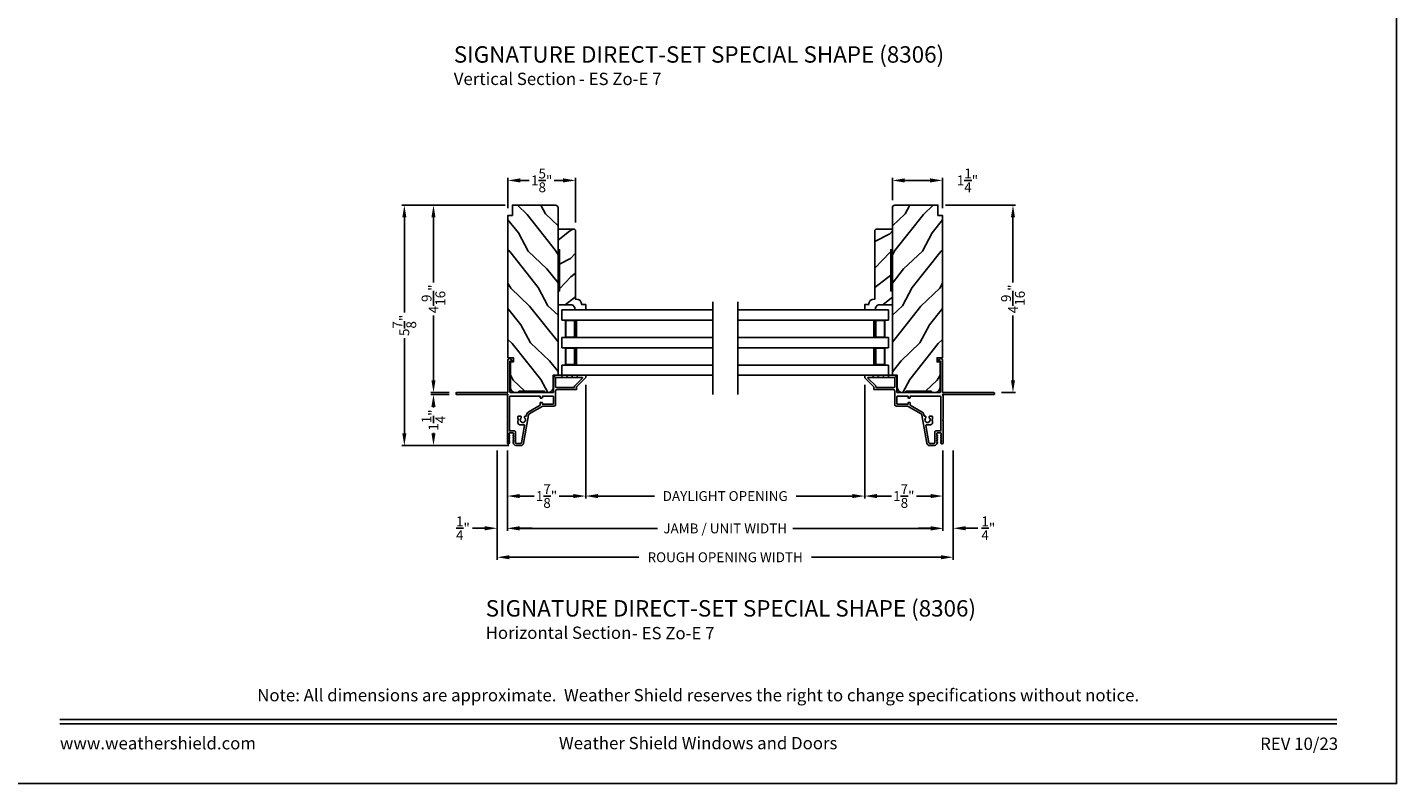
# Model space of a CAD drawing. Extents: x 204 to 306, y 44 to 88.
# Drawn here: x 273 to 306, y 44 to 62 of the extents above; entities that cross this region are included whole.
import ezdxf
from ezdxf.enums import TextEntityAlignment as Align

# ---------------------------------------------------------------- set-up
doc = ezdxf.new("R2010")
doc.units = 0
doc.header["$LTSCALE"] = 4
doc.header["$MEASUREMENT"] = 0
doc.header["$PDMODE"] = 3
doc.layers.get('0').update_dxf_attribs({"linetype": 'CONTINUOUS'})
doc.layers.get('DEFPOINTS').update_dxf_attribs({"color": 3, "linetype": 'CONTINUOUS'})
doc.layers.add('Dim', color=7, linetype='CONTINUOUS')
doc.styles.add('Arial', font='arial.ttf')
doc.styles.get("Standard").update_dxf_attribs({"font": 'arial.ttf'})
doc.dimstyles.get("Standard").update_dxf_attribs({"dimtxt": 0.24, "dimasz": 0.3, "dimexe": 0.0625, "dimexo": 0.18, "dimgap": 0.09, "dimtad": 0, "dimdec": 4, "dimzin": 0, "dimdsep": 46, "dimlunit": 4, "dimtxsty": 'Standard', "dimcen": 0, "dimadec": 0, "dimazin": 0, "dimtfac": 1, "dimtdec": 4, "dimtofl": 0, "dimtmove": 2, "dimatfit": 3, "dimfxl": 1, "dimtolj": 1, "dimtzin": 0, "dimarcsym": 0})

# ---------------------------------------------------------------- blocks, each defined once
blk = doc.blocks.new('*D498')
at = {"layer": 'DEFPOINTS', "color": 0, "transparency": 16777216}
for p in [(286.262, 53.887), (284.356, 52.292), (286.262, 51.001)]:
    blk.add_point(p, dxfattribs=at)
at = {"layer": 'Dim', "color": 0, "lineweight": -2, "transparency": 16777216}
for p, q in [((286.262, 53.707), (286.262, 50.938)), ((284.356, 52.112), (284.356, 50.938)), ((284.656, 51.001), (285.006, 51.001)), ((285.962, 51.001), (285.613, 51.001))]:
    blk.add_line(p, q, dxfattribs=at)
at = {"layer": 'Dim', "color": 0, "transparency": 16777216}
for points in [[(284.656, 51.051), (284.656, 50.951), (284.356, 51.001)], [(285.962, 51.051), (285.962, 50.951), (286.262, 51.001)]]:
    blk.add_solid(points, dxfattribs=at)
at = {"layer": 'Dim', "color": 0, "transparency": 16777216, "insert": (285.309, 51.001), "char_height": 0.24, "attachment_point": 5}
blk.add_mtext('\\A1;1{\\H1x;\\S7/8;}"', dxfattribs=at)
blk = doc.blocks.new('*D499')
at = {"layer": 'DEFPOINTS', "color": 0, "transparency": 16777216}
for p in [(293.053, 53.887), (294.959, 52.292), (293.053, 51.001)]:
    blk.add_point(p, dxfattribs=at)
at = {"layer": 'Dim', "color": 0, "lineweight": -2, "transparency": 16777216}
for p, q in [((293.053, 53.707), (293.053, 50.938)), ((294.959, 52.112), (294.959, 50.938)), ((293.353, 51.001), (293.702, 51.001)), ((294.659, 51.001), (294.31, 51.001))]:
    blk.add_line(p, q, dxfattribs=at)
at = {"layer": 'Dim', "color": 0, "transparency": 16777216}
for points in [[(293.353, 51.051), (293.353, 50.951), (293.053, 51.001)], [(294.659, 51.051), (294.659, 50.951), (294.959, 51.001)]]:
    blk.add_solid(points, dxfattribs=at)
at = {"layer": 'Dim', "color": 0, "transparency": 16777216, "insert": (294.006, 51.001), "char_height": 0.24, "attachment_point": 5}
blk.add_mtext('\\A1;1{\\H1x;\\S7/8;}"', dxfattribs=at)
blk = doc.blocks.new('*D500')
at = {"layer": 'DEFPOINTS', "color": 0, "transparency": 16777216}
for p in [(286.262, 53.887), (293.053, 53.887), (286.262, 51.001)]:
    blk.add_point(p, dxfattribs=at)
at = {"layer": 'Dim', "color": 0, "lineweight": -2, "transparency": 16777216}
for p, q in [((286.262, 53.707), (286.262, 50.938)), ((293.053, 53.707), (293.053, 50.938)), ((286.562, 51.001), (287.933, 51.001)), ((292.753, 51.001), (291.382, 51.001))]:
    blk.add_line(p, q, dxfattribs=at)
at = {"layer": 'Dim', "color": 0, "transparency": 16777216}
for points in [[(286.562, 51.051), (286.562, 50.951), (286.262, 51.001)], [(292.753, 51.051), (292.753, 50.951), (293.053, 51.001)]]:
    blk.add_solid(points, dxfattribs=at)
at = {"layer": 'Dim', "color": 0, "transparency": 16777216, "insert": (289.658, 51.001), "char_height": 0.24, "attachment_point": 5}
blk.add_mtext('\\A1;DAYLIGHT OPENING', dxfattribs=at)
blk = doc.blocks.new('*D501')
at = {"layer": 'DEFPOINTS', "color": 0, "transparency": 16777216}
for p in [(284.356, 52.291), (294.959, 52.291), (284.356, 50.213)]:
    blk.add_point(p, dxfattribs=at)
at = {"layer": 'Dim', "color": 0, "lineweight": -2, "transparency": 16777216}
for p, q in [((284.356, 52.111), (284.356, 50.151)), ((294.959, 52.111), (294.959, 50.151)), ((284.656, 50.213), (288.012, 50.213)), ((294.659, 50.213), (291.304, 50.213))]:
    blk.add_line(p, q, dxfattribs=at)
at = {"layer": 'Dim', "color": 0, "transparency": 16777216}
for points in [[(284.656, 50.263), (284.656, 50.163), (284.356, 50.213)], [(294.659, 50.263), (294.659, 50.163), (294.959, 50.213)]]:
    blk.add_solid(points, dxfattribs=at)
at = {"layer": 'Dim', "color": 0, "transparency": 16777216, "insert": (289.658, 50.213), "char_height": 0.24, "attachment_point": 5}
blk.add_mtext('\\A1;JAMB / UNIT WIDTH', dxfattribs=at)
blk = doc.blocks.new('*D502')
at = {"layer": 'DEFPOINTS', "color": 0, "transparency": 16777216}
for p in [(294.836, 58.083), (296.662, 58.083), (296.199, 53.521)]:
    blk.add_point(p, dxfattribs=at)
at = {"layer": 'Dim', "color": 0, "lineweight": -2, "transparency": 16777216}
for p, q in [((295.016, 58.083), (296.725, 58.083)), ((296.662, 57.783), (296.662, 56.203)), ((296.662, 53.821), (296.662, 55.4)), ((296.379, 53.521), (296.725, 53.521))]:
    blk.add_line(p, q, dxfattribs=at)
at = {"layer": 'Dim', "color": 0, "transparency": 16777216}
for points in [[(296.612, 57.783), (296.712, 57.783), (296.662, 58.083)], [(296.612, 53.821), (296.712, 53.821), (296.662, 53.521)]]:
    blk.add_solid(points, dxfattribs=at)
at = {"layer": 'Dim', "color": 0, "transparency": 16777216, "insert": (296.662, 55.802), "char_height": 0.24, "attachment_point": 5, "rotation": 90}
blk.add_mtext('\\A1;4{\\H1x;\\S9/16;}"', dxfattribs=at)
blk = doc.blocks.new('*D503')
at = {"layer": 'DEFPOINTS', "color": 0, "transparency": 16777216}
for p in [(294.946, 58.685), (293.727, 58.023), (294.946, 57.833)]:
    blk.add_point(p, dxfattribs=at)
at = {"layer": 'Dim', "color": 0, "lineweight": -2, "transparency": 16777216}
for p, q in [((293.727, 58.203), (293.727, 58.748)), ((294.027, 58.685), (294.646, 58.685)), ((294.946, 58.013), (294.946, 58.748))]:
    blk.add_line(p, q, dxfattribs=at)
at = {"layer": 'Dim', "color": 0, "transparency": 16777216}
for points in [[(294.027, 58.735), (294.027, 58.635), (293.727, 58.685)], [(294.646, 58.735), (294.646, 58.635), (294.946, 58.685)]]:
    blk.add_solid(points, dxfattribs=at)
at = {"layer": 'Dim', "color": 0, "transparency": 16777216, "insert": (295.554, 58.685), "char_height": 0.24, "attachment_point": 5}
blk.add_mtext('\\A1;1{\\H1x;\\S1/4;}"', dxfattribs=at)
blk = doc.blocks.new('*D504')
at = {"layer": 'DEFPOINTS', "color": 0, "transparency": 16777216}
for p in [(282.557, 58.083), (284.479, 58.083), (283.116, 53.521)]:
    blk.add_point(p, dxfattribs=at)
at = {"layer": 'Dim', "color": 0, "lineweight": -2, "transparency": 16777216}
for p, q in [((284.299, 58.083), (282.494, 58.083)), ((282.557, 57.783), (282.557, 56.203)), ((282.557, 53.821), (282.557, 55.4)), ((282.936, 53.521), (282.494, 53.521))]:
    blk.add_line(p, q, dxfattribs=at)
at = {"layer": 'Dim', "color": 0, "transparency": 16777216}
for points in [[(282.507, 57.783), (282.607, 57.783), (282.557, 58.083)], [(282.507, 53.821), (282.607, 53.821), (282.557, 53.521)]]:
    blk.add_solid(points, dxfattribs=at)
at = {"layer": 'Dim', "color": 0, "transparency": 16777216, "insert": (282.557, 55.802), "char_height": 0.24, "attachment_point": 5, "rotation": 90}
blk.add_mtext('\\A1;4{\\H1x;\\S9/16;}"', dxfattribs=at)
blk = doc.blocks.new('*D505')
at = {"layer": 'DEFPOINTS', "color": 0, "transparency": 16777216}
for p in [(283.116, 53.471), (282.557, 52.23), (284.57, 52.23)]:
    blk.add_point(p, dxfattribs=at)
at = {"layer": 'Dim', "color": 0, "lineweight": -2, "transparency": 16777216}
for p, q in [((282.936, 53.471), (282.494, 53.471)), ((282.557, 53.171), (282.557, 53.158)), ((282.557, 52.53), (282.557, 52.543)), ((284.39, 52.23), (282.494, 52.23))]:
    blk.add_line(p, q, dxfattribs=at)
at = {"layer": 'Dim', "color": 0, "transparency": 16777216}
for points in [[(282.507, 53.171), (282.607, 53.171), (282.557, 53.471)], [(282.507, 52.53), (282.607, 52.53), (282.557, 52.23)]]:
    blk.add_solid(points, dxfattribs=at)
at = {"layer": 'Dim', "color": 0, "transparency": 16777216, "insert": (282.557, 52.85), "char_height": 0.24, "attachment_point": 5, "rotation": 90}
blk.add_mtext('\\A1;1{\\H1x;\\S1/4;}"', dxfattribs=at)
blk = doc.blocks.new('*D506')
at = {"layer": 'DEFPOINTS', "color": 0, "transparency": 16777216}
for p in [(281.848, 58.083), (284.299, 58.083), (284.39, 52.23)]:
    blk.add_point(p, dxfattribs=at)
at = {"layer": 'Dim', "color": 0, "lineweight": -2, "transparency": 16777216}
for p, q in [((284.119, 58.083), (281.785, 58.083)), ((281.848, 57.783), (281.848, 55.472)), ((281.848, 52.53), (281.848, 54.841)), ((284.21, 52.23), (281.785, 52.23))]:
    blk.add_line(p, q, dxfattribs=at)
at = {"layer": 'Dim', "color": 0, "transparency": 16777216}
for points in [[(281.798, 57.783), (281.898, 57.783), (281.848, 58.083)], [(281.798, 52.53), (281.898, 52.53), (281.848, 52.23)]]:
    blk.add_solid(points, dxfattribs=at)
at = {"layer": 'Dim', "color": 0, "transparency": 16777216, "insert": (281.848, 55.156), "char_height": 0.24, "attachment_point": 5, "rotation": 90}
blk.add_mtext('\\A1;5{\\H1x;\\S7/8;}"', dxfattribs=at)
blk = doc.blocks.new('*D507')
at = {"layer": 'DEFPOINTS', "color": 0, "transparency": 16777216}
for p in [(286.012, 58.685), (284.369, 57.833), (286.012, 57.477)]:
    blk.add_point(p, dxfattribs=at)
at = {"layer": 'Dim', "color": 0, "lineweight": -2, "transparency": 16777216}
for p, q in [((284.369, 58.013), (284.369, 58.748)), ((284.669, 58.685), (284.887, 58.685)), ((285.712, 58.685), (285.495, 58.685)), ((286.012, 57.657), (286.012, 58.748))]:
    blk.add_line(p, q, dxfattribs=at)
at = {"layer": 'Dim', "color": 0, "transparency": 16777216}
for points in [[(284.669, 58.735), (284.669, 58.635), (284.369, 58.685)], [(285.712, 58.735), (285.712, 58.635), (286.012, 58.685)]]:
    blk.add_solid(points, dxfattribs=at)
at = {"layer": 'Dim', "color": 0, "transparency": 16777216, "insert": (285.191, 58.685), "char_height": 0.24, "attachment_point": 5}
blk.add_mtext('\\A1;1{\\H1x;\\S5/8;}"', dxfattribs=at)
blk = doc.blocks.new('*D508')
at = {"layer": 'DEFPOINTS', "color": 0, "transparency": 16777216}
for p in [(284.106, 52.294), (295.209, 52.294), (295.209, 49.511)]:
    blk.add_point(p, dxfattribs=at)
at = {"layer": 'Dim', "color": 0, "lineweight": -2, "transparency": 16777216}
for p, q in [((284.106, 52.114), (284.106, 49.449)), ((295.209, 52.114), (295.209, 49.449)), ((284.406, 49.511), (287.555, 49.511)), ((294.909, 49.511), (291.761, 49.511))]:
    blk.add_line(p, q, dxfattribs=at)
at = {"layer": 'Dim', "color": 0, "transparency": 16777216}
for points in [[(284.406, 49.561), (284.406, 49.461), (284.106, 49.511)], [(294.909, 49.561), (294.909, 49.461), (295.209, 49.511)]]:
    blk.add_solid(points, dxfattribs=at)
at = {"layer": 'Dim', "color": 0, "transparency": 16777216, "insert": (289.658, 49.511), "char_height": 0.24, "attachment_point": 5}
blk.add_mtext('\\A1;ROUGH OPENING WIDTH', dxfattribs=at)
blk = doc.blocks.new('*D509')
at = {"layer": 'DEFPOINTS', "color": 0, "transparency": 16777216}
for p in [(284.106, 52.294), (284.356, 52.294), (284.106, 50.217)]:
    blk.add_point(p, dxfattribs=at)
at = {"layer": 'Dim', "color": 0, "lineweight": -2, "transparency": 16777216}
for p, q in [((284.106, 52.114), (284.106, 50.155)), ((284.356, 52.114), (284.356, 50.155)), ((283.806, 50.217), (283.506, 50.217)), ((284.656, 50.217), (284.956, 50.217))]:
    blk.add_line(p, q, dxfattribs=at)
at = {"layer": 'Dim', "color": 0, "transparency": 16777216}
for points in [[(283.806, 50.267), (283.806, 50.167), (284.106, 50.217)], [(284.656, 50.267), (284.656, 50.167), (284.356, 50.217)]]:
    blk.add_solid(points, dxfattribs=at)
at = {"layer": 'Dim', "color": 0, "transparency": 16777216, "insert": (283.274, 50.217), "char_height": 0.24, "attachment_point": 5}
blk.add_mtext('\\A1;{\\H1x;\\S1/4;}"', dxfattribs=at)
blk = doc.blocks.new('*D510')
at = {"layer": 'DEFPOINTS', "color": 0, "transparency": 16777216}
for p in [(294.959, 52.294), (295.209, 52.294), (295.209, 50.217)]:
    blk.add_point(p, dxfattribs=at)
at = {"layer": 'Dim', "color": 0, "lineweight": -2, "transparency": 16777216}
for p, q in [((294.959, 52.114), (294.959, 50.155)), ((295.209, 52.114), (295.209, 50.155)), ((294.659, 50.217), (294.359, 50.217)), ((295.509, 50.217), (295.809, 50.217))]:
    blk.add_line(p, q, dxfattribs=at)
at = {"layer": 'Dim', "color": 0, "transparency": 16777216}
for points in [[(294.659, 50.267), (294.659, 50.167), (294.959, 50.217)], [(295.509, 50.267), (295.509, 50.167), (295.209, 50.217)]]:
    blk.add_solid(points, dxfattribs=at)
at = {"layer": 'Dim', "color": 0, "transparency": 16777216, "insert": (296.062, 50.217), "char_height": 0.24, "attachment_point": 5}
blk.add_mtext('\\A1;{\\H1x;\\S1/4;}"', dxfattribs=at)
blk = doc.blocks.new('A$C53023e0f')
for p, q in [((0, 1.593), (3.67, 1.593)), ((0, 1.343), (0, 1.593)), ((0, 1.343), (3.67, 1.343)), ((0.089, 0.921), (0.089, 1.343)), ((0.089, 1.343), (0.089, 1.343)), ((0.089, 1.343), (0.375, 1.343)), ((0, 0.921), (3.67, 0.921)), ((0, 0.671), (0, 0.921)), ((0, 0.671), (3.67, 0.671)), ((0.375, 0.921), (0.089, 0.921)), ((0.089, 0.25), (0.089, 0.671)), ((0.089, 0.671), (0.089, 0.671)), ((0.089, 0.671), (0.375, 0.671)), ((0, 0.25), (3.67, 0.25)), ((0, 0.25), (0, 0)), ((0.375, 0.25), (0.089, 0.25)), ((0, 0), (3.67, 0))]:
    blk.add_line(p, q)
for points, const_width in [([(0.089, 1.328), (0.33, 1.328)], 0.03), ([(0.104, 0.936), (0.104, 1.328)], 0.03), ([(0.33, 0.921), (0.33, 1.343)], 0.09), ([(0.089, 0.936), (0.33, 0.936)], 0.03), ([(0.089, 0.656), (0.33, 0.656)], 0.03), ([(0.104, 0.265), (0.104, 0.656)], 0.03), ([(0.33, 0.25), (0.33, 0.671)], 0.09), ([(0.089, 0.265), (0.33, 0.265)], 0.03)]:
    blk.add_lwpolyline(points, dxfattribs=dict(const_width=const_width))

msp = doc.modelspace()

# ---------------------------------------------------------------- hatches: boundary and pattern name
h = msp.add_hatch()
h.set_pattern_fill('WOOD2', color=256, angle=205, style=0)
h.set_pattern_definition([(118.1301, (425.08206, 33.50397), (1.8736867, -3.08047044), [0.5, -4.5]), (128.4349, (425.75263, 33.5223), (-0.4836882, 1.3289269), [1.118034, -1.118034]), (136.5651, (425.96394, 33.97545), (-1.3899984, 1.75154305), [0.632456, -2.529822])])
edge = h.paths.add_edge_path()
edge.add_line((285.34428, 53.52073), (285.26028, 53.52073))
edge.add_line((285.26028, 53.52073), (285.26028, 53.55173))
edge.add_line((285.26028, 53.55173), (284.63828, 53.55173))
edge.add_line((284.63828, 53.55173), (284.63828, 53.52073))
edge.add_line((284.63828, 53.52073), (284.55428, 53.52073))
edge.add_arc((284.55428, 53.64573), 0.125, 180, 270, ccw=False)
edge.add_line((284.42928, 53.64573), (284.42928, 54.26673))
edge.add_line((284.42928, 54.26673), (284.50128, 54.26673))
edge.add_line((284.50128, 54.26673), (284.50128, 54.36673))
edge.add_line((284.50128, 54.36673), (284.36928, 54.36673))
edge.add_line((284.36928, 54.36673), (284.36928, 57.83273))
edge.add_line((284.36928, 57.83273), (284.47928, 57.83273))
edge.add_line((284.47928, 57.83273), (284.47928, 58.08273))
edge.add_line((284.47928, 58.08273), (285.52828, 58.08273))
edge.add_arc((285.52828, 58.02273), 0.06, 0, 90, ccw=False)
edge.add_line((285.58828, 58.02273), (285.58828, 53.94073))
edge.add_line((285.58828, 53.94073), (285.46928, 53.94073))
edge.add_line((285.46928, 53.94073), (285.46928, 53.64573))
edge.add_arc((285.34428, 53.64573), 0.125, -90, 0, ccw=False)
h = msp.add_hatch()
h.set_pattern_fill('WOOD2', color=256, angle=205, style=0)
h.set_pattern_definition([(61.8699, (154.2333, 33.50397), (-1.8736867, -3.08047044), [0.5, -4.5]), (51.5651, (153.56274, 33.5223), (0.4836882, 1.3289269), [1.118034, -1.118034]), (43.4349, (153.35143, 33.97545), (1.3899984, 1.75154305), [0.632456, -2.529822])])
edge = h.paths.add_edge_path()
edge.add_line((293.97108, 53.52073), (294.05508, 53.52073))
edge.add_line((294.05508, 53.52073), (294.05508, 53.55173))
edge.add_line((294.05508, 53.55173), (294.67708, 53.55173))
edge.add_line((294.67708, 53.55173), (294.67708, 53.52073))
edge.add_line((294.67708, 53.52073), (294.76108, 53.52073))
edge.add_arc((294.76108, 53.64573), 0.125, 270, 360)
edge.add_line((294.88608, 53.64573), (294.88608, 54.26673))
edge.add_line((294.88608, 54.26673), (294.81408, 54.26673))
edge.add_line((294.81408, 54.26673), (294.81408, 54.36673))
edge.add_line((294.81408, 54.36673), (294.94608, 54.36673))
edge.add_line((294.94608, 54.36673), (294.94608, 57.83273))
edge.add_line((294.94608, 57.83273), (294.83608, 57.83273))
edge.add_line((294.83608, 57.83273), (294.83608, 58.08273))
edge.add_line((294.83608, 58.08273), (293.78708, 58.08273))
edge.add_arc((293.78708, 58.02273), 0.06, 90, 180)
edge.add_line((293.72708, 58.02273), (293.72708, 53.94073))
edge.add_line((293.72708, 53.94073), (293.84608, 53.94073))
edge.add_line((293.84608, 53.94073), (293.84608, 53.64573))
edge.add_arc((293.97108, 53.64573), 0.125, 180, 270)
h = msp.add_hatch()
h.set_pattern_fill('WOOD2', color=256, angle=115, style=0)
h.set_pattern_definition([(208.1301, (221.18341, 67.09242), (3.08047044, 1.8736867), [0.5, -4.5]), (218.4349, (221.1651, 67.763), (-1.328927, -0.4836882), [1.118034, -1.118034]), (226.5651, (220.71194, 67.9743), (-1.751543, -1.3899984), [0.632456, -2.529822])])
edge = h.paths.add_edge_path()
edge.add_line((285.58828, 55.65383), (285.58828, 55.99673))
edge.add_line((285.58828, 55.99673), (285.62828, 55.99673))
edge.add_line((285.62828, 55.99673), (285.62828, 56.99673))
edge.add_line((285.62828, 56.99673), (285.58828, 56.99673))
edge.add_line((285.58828, 56.99673), (285.58828, 57.49673))
edge.add_line((285.58828, 57.49673), (285.99228, 57.49673))
edge.add_line((285.99228, 57.49673), (286.01228, 57.47673))
edge.add_line((286.01228, 57.47673), (286.01228, 55.79767))
edge.add_line((286.01228, 55.79767), (286.02828, 55.79767))
edge.add_arc((286.02828, 55.65767), 0.14, 2.070113, 90, ccw=False)
edge.add_line((286.16819, 55.66273), (286.26228, 55.66273))
edge.add_line((286.26228, 55.66273), (286.26228, 55.53373))
edge.add_line((286.26228, 55.53373), (285.99928, 55.53373))
edge.add_line((285.99928, 55.53373), (285.99928, 55.59373))
edge.add_line((285.99928, 55.59373), (285.93928, 55.65383))
edge.add_line((285.93928, 55.65383), (285.58828, 55.65383))
h = msp.add_hatch()
h.set_pattern_fill('WOOD2', color=256, angle=115, style=0)
h.set_pattern_definition([(208.1301, (223.15663, 67.09242), (3.08047044, 1.8736867), [0.5, -4.5]), (218.4349, (223.1383, 67.763), (-1.328927, -0.4836882), [1.118034, -1.118034]), (226.5651, (222.68515, 67.9743), (-1.751543, -1.3899984), [0.632456, -2.529822])])
edge = h.paths.add_edge_path()
edge.add_line((293.72708, 55.65383), (293.72708, 55.99673))
edge.add_line((293.72708, 55.99673), (293.68708, 55.99673))
edge.add_line((293.68708, 55.99673), (293.68708, 56.99673))
edge.add_line((293.68708, 56.99673), (293.72708, 56.99673))
edge.add_line((293.72708, 56.99673), (293.72708, 57.49673))
edge.add_line((293.72708, 57.49673), (293.32308, 57.49673))
edge.add_line((293.32308, 57.49673), (293.30308, 57.47673))
edge.add_line((293.30308, 57.47673), (293.30308, 55.79767))
edge.add_line((293.30308, 55.79767), (293.28708, 55.79767))
edge.add_arc((293.28708, 55.65767), 0.14, 90, 177.929887)
edge.add_line((293.14718, 55.66273), (293.05308, 55.66273))
edge.add_line((293.05308, 55.66273), (293.05308, 55.53373))
edge.add_line((293.05308, 55.53373), (293.31608, 55.53373))
edge.add_line((293.31608, 55.53373), (293.31608, 55.59373))
edge.add_line((293.31608, 55.59373), (293.37608, 55.65383))
edge.add_line((293.37608, 55.65383), (293.72708, 55.65383))

# ---------------------------------------------------------------- linework, layer by layer
for p, q in [((289.35285, 53.46933), (289.35285, 55.733)), ((289.96251, 53.46933), (289.96251, 55.733))]:
    msp.add_line(p, q)
msp.add_lwpolyline([(272.00006, 88.00002), (272.00006, 44.00001), (306.00007, 44.00001), (306.00007, 88.00002)], close=True)
for points in [[(285.34428, 53.52073), (285.26028, 53.52073), (285.26028, 53.55173), (284.63828, 53.55173), (284.63828, 53.52073), (284.55428, 53.52073, -0.41421356), (284.42928, 53.64573), (284.42928, 54.26673), (284.50128, 54.26673), (284.50128, 54.36673), (284.36928, 54.36673), (284.36928, 57.83273), (284.47928, 57.83273), (284.47928, 58.08273), (285.52828, 58.08273, -0.41421356), (285.58828, 58.02273), (285.58828, 53.94073), (285.46928, 53.94073), (285.46928, 53.64573, -0.41421356)], [(293.97108, 53.52073), (294.05508, 53.52073), (294.05508, 53.55173), (294.67708, 53.55173), (294.67708, 53.52073), (294.76108, 53.52073, 0.41421356), (294.88608, 53.64573), (294.88608, 54.26673), (294.81408, 54.26673), (294.81408, 54.36673), (294.94608, 54.36673), (294.94608, 57.83273), (294.83608, 57.83273), (294.83608, 58.08273), (293.78708, 58.08273, 0.41421356), (293.72708, 58.02273), (293.72708, 53.94073), (293.84608, 53.94073), (293.84608, 53.64573, 0.41421356)], [(285.58828, 55.65383), (285.58828, 55.99673), (285.62828, 55.99673), (285.62828, 56.99673), (285.58828, 56.99673), (285.58828, 57.49673), (285.99228, 57.49673), (286.01228, 57.47673), (286.01228, 55.79767), (286.02828, 55.79767, -0.40367041), (286.16819, 55.66273), (286.26228, 55.66273), (286.26228, 55.53373), (285.99928, 55.53373), (285.99928, 55.59373), (285.93928, 55.65383)], [(293.72708, 55.65383), (293.72708, 55.99673), (293.68708, 55.99673), (293.68708, 56.99673), (293.72708, 56.99673), (293.72708, 57.49673), (293.32308, 57.49673), (293.30308, 57.47673), (293.30308, 55.79767), (293.28708, 55.79767, 0.40367041), (293.14718, 55.66273), (293.05308, 55.66273), (293.05308, 55.53373), (293.31608, 55.53373), (293.31608, 55.59373), (293.37608, 55.65383)]]:
    msp.add_lwpolyline(points, format="xyb", close=True)
for points in [[(283.10628, 53.51073, -0.41413764), (283.11628, 53.52073), (284.35928, 53.52073, 0.41423045), (284.36928, 53.53073), (284.36928, 54.30878, -0.70020531), (284.43992, 54.3345), (284.47311, 54.29494, -0.63702529), (284.46928, 54.28673), (284.41928, 54.28673), (284.41928, 53.53073, 0.41423045), (284.42928, 53.52073), (285.47028, 53.52073, 0.41423045), (285.48028, 53.53073), (285.48028, 53.86573, -0.41421659), (285.55528, 53.94073), (285.65378, 53.94073), (285.68462, 53.92663, 0.54612175), (285.69878, 53.93573), (285.69878, 53.93623, -0.4142792), (285.70328, 53.94073), (285.77828, 53.94073), (285.80912, 53.92663, 0.54612175), (285.82328, 53.93573), (285.82328, 53.93623, -0.41418701), (285.82778, 53.94073), (285.90278, 53.94073), (285.93362, 53.92663, 0.54615661), (285.94778, 53.93573), (285.94778, 53.93623, -0.41418701), (285.95228, 53.94073), (286.02728, 53.94073), (286.05812, 53.92663, 0.54612175), (286.07228, 53.93573), (286.07228, 53.93623, -0.4142792), (286.07678, 53.94073), (286.25228, 53.94073, -0.4142513), (286.26228, 53.93073), (286.26228, 53.88673, -0.19894753), (286.25935, 53.87966), (286.04521, 53.66552, 0.1989493), (286.04228, 53.65845), (286.04228, 53.60573, -0.41419112), (286.03228, 53.59573), (285.57028, 53.59573, 0.41420538), (285.53028, 53.55573), (285.53028, 53.22573, -0.41421338), (285.49028, 53.18573), (285.20996, 53.18573, 0.13162301), (285.20496, 53.18439), (284.88774, 53.00124, 0.2217111), (284.86835, 52.97355), (284.74733, 52.28725, -0.36396618), (284.67938, 52.23023), (284.56956, 52.23023, -0.26795273), (284.515, 52.26173), (284.49335, 52.29923, -0.57733669), (284.50028, 52.31123), (284.51067, 52.31123), (284.49335, 52.34123, -0.57733669), (284.50028, 52.35323), (284.51067, 52.35323), (284.49335, 52.38323, -0.57733669), (284.50028, 52.39523), (284.51067, 52.39523), (284.49335, 52.42523, -0.57733669), (284.50028, 52.43723), (284.51067, 52.43723), (284.49335, 52.46723, -0.57733669), (284.50028, 52.47923), (284.50728, 52.47923), (284.50728, 52.52023, 0.41421271), (284.49128, 52.53623), (284.41328, 52.53623, 0.41421271), (284.39728, 52.52023), (284.39728, 52.47923), (284.40428, 52.47923, -0.57736114), (284.41121, 52.46723), (284.39389, 52.43723), (284.40428, 52.43723, -0.57736114), (284.41121, 52.42523), (284.39389, 52.39523), (284.40428, 52.39523, -0.57736114), (284.41121, 52.38323), (284.39389, 52.35323), (284.40428, 52.35323, -0.57736114), (284.41121, 52.34123), (284.39389, 52.31123), (284.40428, 52.31123, -0.57736114), (284.41121, 52.29923), (284.40145, 52.28233, -0.76732241), (284.35628, 52.29444), (284.35628, 52.84523), (284.36628, 52.85523), (284.35628, 52.86523), (284.35628, 53.44558), (284.36435, 53.45366, 0.19887455), (284.36728, 53.46073), (284.36728, 53.47073, 0.999978), (284.34728, 53.47073), (283.11628, 53.47073, -0.41413031), (283.10628, 53.48073), (283.10628, 53.51073)], [(296.20908, 53.51073, 0.41413764), (296.19908, 53.52073), (294.95608, 53.52073, -0.41423045), (294.94608, 53.53073), (294.94608, 54.30878, 0.70020531), (294.87544, 54.3345), (294.84225, 54.29494, 0.63702529), (294.84608, 54.28673), (294.89608, 54.28673), (294.89608, 53.53073, -0.41423045), (294.88608, 53.52073), (293.84508, 53.52073, -0.41423045), (293.83508, 53.53073), (293.83508, 53.86573, 0.41421659), (293.76008, 53.94073), (293.66158, 53.94073), (293.63074, 53.92663, -0.54612175), (293.61658, 53.93573), (293.61658, 53.93623, 0.4142792), (293.61208, 53.94073), (293.53708, 53.94073), (293.50624, 53.92663, -0.54612175), (293.49208, 53.93573), (293.49208, 53.93623, 0.41418701), (293.48758, 53.94073), (293.41258, 53.94073), (293.38174, 53.92663, -0.54615661), (293.36758, 53.93573), (293.36758, 53.93623, 0.41418701), (293.36308, 53.94073), (293.28808, 53.94073), (293.25724, 53.92663, -0.54612175), (293.24308, 53.93573), (293.24308, 53.93623, 0.4142792), (293.23858, 53.94073), (293.06308, 53.94073, 0.4142513), (293.05308, 53.93073), (293.05308, 53.88673, 0.19894753), (293.05601, 53.87966), (293.27016, 53.66552, -0.1989493), (293.27308, 53.65845), (293.27308, 53.60573, 0.41419112), (293.28308, 53.59573), (293.74508, 53.59573, -0.41420538), (293.78508, 53.55573), (293.78508, 53.22573, 0.41421338), (293.82508, 53.18573), (294.10541, 53.18573, -0.13162301), (294.11041, 53.18439), (294.42763, 53.00124, -0.2217111), (294.44702, 52.97355), (294.56803, 52.28725, 0.36396618), (294.63598, 52.23023), (294.7458, 52.23023, 0.26795273), (294.80036, 52.26173), (294.82201, 52.29923, 0.57733669), (294.81508, 52.31123), (294.80469, 52.31123), (294.82201, 52.34123, 0.57733669), (294.81508, 52.35323), (294.80469, 52.35323), (294.82201, 52.38323, 0.57733669), (294.81508, 52.39523), (294.80469, 52.39523), (294.82201, 52.42523, 0.57733669), (294.81508, 52.43723), (294.80469, 52.43723), (294.82201, 52.46723, 0.57733669), (294.81508, 52.47923), (294.80808, 52.47923), (294.80808, 52.52023, -0.41421271), (294.82408, 52.53623), (294.90208, 52.53623, -0.41421271), (294.91808, 52.52023), (294.91808, 52.47923), (294.91108, 52.47923, 0.57736114), (294.90416, 52.46723), (294.92148, 52.43723), (294.91108, 52.43723, 0.57736114), (294.90416, 52.42523), (294.92148, 52.39523), (294.91108, 52.39523, 0.57736114), (294.90416, 52.38323), (294.92148, 52.35323), (294.91108, 52.35323, 0.57736114), (294.90416, 52.34123), (294.92148, 52.31123), (294.91108, 52.31123, 0.57736114), (294.90416, 52.29923), (294.91391, 52.28233, 0.76732241), (294.95908, 52.29444), (294.95908, 52.84523), (294.94908, 52.85523), (294.95908, 52.86523), (294.95908, 53.44558), (294.95101, 53.45366, -0.19887455), (294.94808, 53.46073), (294.94808, 53.47073, -0.999978), (294.96808, 53.47073), (296.19908, 53.47073, 0.41413031), (296.20908, 53.48073), (296.20908, 53.51073)], [(285.54028, 53.64573, -0.41419112), (285.53028, 53.65573), (285.53028, 53.86573, -0.41420553), (285.55528, 53.89073), (286.17557, 53.89073, -0.66817468), (286.18264, 53.87366), (285.99521, 53.68623, 0.1989512), (285.99228, 53.67916), (285.99228, 53.65573, -0.41419112), (285.98228, 53.64573), (285.54028, 53.64573)], [(293.77508, 53.64573, 0.41419112), (293.78508, 53.65573), (293.78508, 53.86573, 0.41420553), (293.76008, 53.89073), (293.1398, 53.89073, 0.66817468), (293.13272, 53.87366), (293.32016, 53.68623, -0.1989512), (293.32308, 53.67916), (293.32308, 53.65573, 0.41419112), (293.33308, 53.64573), (293.77508, 53.64573)], [(284.55628, 52.56223, 0.41421845), (284.53228, 52.58623), (284.40628, 52.58623), (284.40628, 53.42073, -0.4141963), (284.41628, 53.43073), (285.15728, 53.43073), (285.15728, 53.39573, 0.41423779), (285.16728, 53.38573), (285.19728, 53.38573, 0.4141963), (285.20728, 53.39573), (285.20728, 53.43073), (285.47028, 53.43073, -0.41423779), (285.48028, 53.42073), (285.48028, 53.24573, -0.41423779), (285.47028, 53.23573), (285.20728, 53.23573), (285.20728, 53.27073, 0.4141963), (285.19728, 53.28073), (285.16728, 53.28073, 0.41423779), (285.15728, 53.27073), (285.15728, 53.22037, -0.26791874), (285.15228, 53.21171), (284.86274, 53.04454, 0.30422775), (284.81855, 52.95457, -0.45405248), (284.80864, 52.94323), (284.78225, 52.94323, 0.41418378), (284.77225, 52.93323), (284.77225, 52.90866, 0.21020676), (284.77549, 52.90129, -2.57009914), (284.69101, 52.90129, 0.21020676), (284.69425, 52.90866), (284.69425, 52.93323, 0.41418378), (284.68425, 52.94323), (284.62125, 52.94323, 0.41418378), (284.61125, 52.93323), (284.61125, 52.87523), (284.63125, 52.85523), (284.61125, 52.83523), (284.61125, 52.78823, 0.41421039), (284.66125, 52.73823), (284.7582, 52.73823, -0.46628862), (284.77298, 52.72063), (284.69882, 52.30006, -0.36396844), (284.67518, 52.28023), (284.57428, 52.28023, -0.4142029), (284.55628, 52.29823), (284.55628, 52.56223)], [(294.75908, 52.56223, -0.41421845), (294.78308, 52.58623), (294.90908, 52.58623), (294.90908, 53.42073, 0.4141963), (294.89908, 53.43073), (294.15808, 53.43073), (294.15808, 53.39573, -0.41423779), (294.14808, 53.38573), (294.11808, 53.38573, -0.4141963), (294.10808, 53.39573), (294.10808, 53.43073), (293.84508, 53.43073, 0.41423779), (293.83508, 53.42073), (293.83508, 53.24573, 0.41423779), (293.84508, 53.23573), (294.10808, 53.23573), (294.10808, 53.27073, -0.4141963), (294.11808, 53.28073), (294.14808, 53.28073, -0.41423779), (294.15808, 53.27073), (294.15808, 53.22037, 0.26791874), (294.16308, 53.21171), (294.45262, 53.04454, -0.30422775), (294.49682, 52.95457, 0.45405248), (294.50673, 52.94323), (294.53312, 52.94323, -0.41418378), (294.54312, 52.93323), (294.54312, 52.90866, -0.21020676), (294.53987, 52.90129, 2.57009914), (294.62436, 52.90129, -0.21020676), (294.62112, 52.90866), (294.62112, 52.93323, -0.41418378), (294.63112, 52.94323), (294.69412, 52.94323, -0.41418378), (294.70412, 52.93323), (294.70412, 52.87523), (294.68412, 52.85523), (294.70412, 52.83523), (294.70412, 52.78823, -0.41421039), (294.65412, 52.73823), (294.55716, 52.73823, 0.46628862), (294.54239, 52.72063), (294.61654, 52.30006, 0.36396844), (294.64018, 52.28023), (294.74108, 52.28023, 0.4142029), (294.75908, 52.29823), (294.75908, 52.56223)]]:
    msp.add_lwpolyline(points, format="xyb")
at = {"const_width": 0.04545}
for points in [[(273.45461, 45.56259), (304.54553, 45.56259)], [(273.45461, 45.45456), (304.54553, 45.45456)]]:
    msp.add_lwpolyline(points, dxfattribs=at)

# ---------------------------------------------------------------- block references
msp.add_blockref('A$C53023e0f', (285.68278, 53.94073))
at = {"xscale": -1}
msp.add_blockref('A$C53023e0f', (293.63258, 53.94073), dxfattribs=at)

# ---------------------------------------------------------------- texts
at = {"style": 'Arial'}
for s, height, p in [('%%USIGNATURE DIRECT-SET SPECIAL SHAPE (8306)', 0.4, (283.05176, 61.55185)), ('Vertical Section', 0.3, (283.05136, 61.00781)), ('- ES Zo-E 7', 0.3, (286.1002, 61.00643)), ('%%USIGNATURE DIRECT-SET SPECIAL SHAPE (8306)', 0.4, (283.82755, 48.06726)), ('Horizontal Section', 0.3, (283.82714, 47.52321)), ('- ES Zo-E 7', 0.3, (287.39013, 47.51379))]:
    msp.add_text(s, height=height, dxfattribs=at).set_placement(p)
msp.add_text('Note: All dimensions are approximate.  Weather Shield reserves the right to change specifications without notice.', height=0.30000007, dxfattribs=at).set_placement((289.00007, 46.00311), align=Align.CENTER)
msp.add_text('www.weathershield.com', height=0.3000001, dxfattribs=at).set_placement((273.46446, 44.73961), align=Align.BOTTOM_LEFT)
msp.add_text('Weather Shield Windows and Doors', height=0.3000001, dxfattribs=at).set_placement((289.00007, 44.9864), align=Align.MIDDLE_CENTER)
msp.add_text('REV 10/23', height=0.3, dxfattribs=at).set_placement((304.57586, 44.82118), align=Align.RIGHT)

# ---------------------------------------------------------------- dimensions: what is measured, and where the dimension line sits
at = {"layer": 'Dim'}
dim = msp.add_linear_dim(base=(286.01228, 58.68545), p1=(284.36928, 57.83273), p2=(286.01228, 57.47673), dimstyle='Standard', override={"dimpost": '\\X'}, dxfattribs=at)
dim.commit()
dim.dimension.update_dxf_attribs({"geometry": '*D507', "text_midpoint": (285.19078, 58.68545)})
for base, p1, p2, angle, picture, middle in [((294.94608, 58.68545), (293.72708, 58.02273), (294.94608, 57.83273), 180, '*D503', (295.55374, 58.68545)), ((282.55664, 52.23023), (283.11628, 53.47073), (284.56956, 52.23023), 90, '*D505', (282.55664, 52.85048))]:
    dim = msp.add_linear_dim(base=base, p1=p1, p2=p2, angle=angle, dimstyle='Standard', override={"dimpost": '\\X'}, dxfattribs=at)
    dim.commit()
    dim.dimension.update_dxf_attribs({"geometry": picture, "text_midpoint": middle, "dimtype": 160})
for base, p1, p2, angle, override, picture, middle in [((281.84769, 58.08273), (284.38956, 52.23023), (284.29928, 58.08273), 90, {"dimpost": '\\X'}, '*D506', (281.84769, 55.15648)), ((282.55664, 58.08273), (283.11628, 53.52073), (284.47928, 58.08273), 90, {"dimpost": '\\X'}, '*D504', (282.55664, 55.80173)), ((296.66249, 58.08273), (296.19908, 53.52073), (294.83608, 58.08273), 90, {"dimpost": '\\X'}, '*D502', (296.66249, 55.80173)), ((286.26228, 51.00066), (284.35628, 52.29178), (286.26228, 53.88673), 180, {"dimrnd": 0.0005, "dimpost": '\\X', "dimtdec": 3}, '*D498', (285.30928, 51.00066)), ((293.05308, 51.00066), (294.95908, 52.29178), (293.05308, 53.88673), 180, {"dimrnd": 0.0005, "dimpost": '\\X', "dimtdec": 3}, '*D499', (294.00608, 51.00066))]:
    dim = msp.add_linear_dim(base=base, p1=p1, p2=p2, angle=angle, dimstyle='Standard', override=override, dxfattribs=at)
    dim.commit()
    dim.dimension.update_dxf_attribs({"geometry": picture, "text_midpoint": middle})
dim = msp.add_linear_dim(base=(286.26228, 51.00066), p1=(293.05308, 53.88673), p2=(286.26228, 53.88673), angle=180, text='DAYLIGHT OPENING', dimstyle='Standard', override={"dimdec": 3, "dimrnd": 0.0005, "dimpost": '\\X', "dimtdec": 3, "dimtmove": 0}, dxfattribs=at)
dim.commit()
dim.dimension.update_dxf_attribs({"geometry": '*D500', "text_midpoint": (289.65768, 51.00066)})
for base, p1, p2, picture, middle in [((284.10628, 50.21734), (284.35628, 52.29444), (284.10628, 52.29444), '*D509', (283.2736, 50.21734)), ((295.20908, 50.21734), (294.95908, 52.29444), (295.20908, 52.29444), '*D510', (296.06231, 50.21734))]:
    dim = msp.add_linear_dim(base=base, p1=p1, p2=p2, dimstyle='Standard', override={"dimpost": '\\X'}, dxfattribs=at)
    dim.commit()
    dim.dimension.update_dxf_attribs({"geometry": picture, "text_midpoint": middle, "dimtype": 160})
dim = msp.add_linear_dim(base=(295.20908, 49.51121), p1=(284.10628, 52.29444), p2=(295.20908, 52.29444), text='ROUGH OPENING WIDTH', dimstyle='Standard', override={"dimpost": '\\X'}, dxfattribs=at)
dim.commit()
dim.dimension.update_dxf_attribs({"geometry": '*D508', "text_midpoint": (289.65768, 49.51121)})
dim = msp.add_linear_dim(base=(284.35628, 50.21334), p1=(294.95908, 52.29127), p2=(284.35628, 52.29127), angle=180, text='JAMB / UNIT WIDTH', dimstyle='Standard', override={"dimdec": 3, "dimrnd": 0.0005, "dimpost": '\\X', "dimtdec": 3, "dimtmove": 0}, dxfattribs=at)
dim.commit()
dim.dimension.update_dxf_attribs({"geometry": '*D501', "text_midpoint": (289.65768, 50.21334), "dimtype": 160})

doc.saveas('drawing.dxf')
